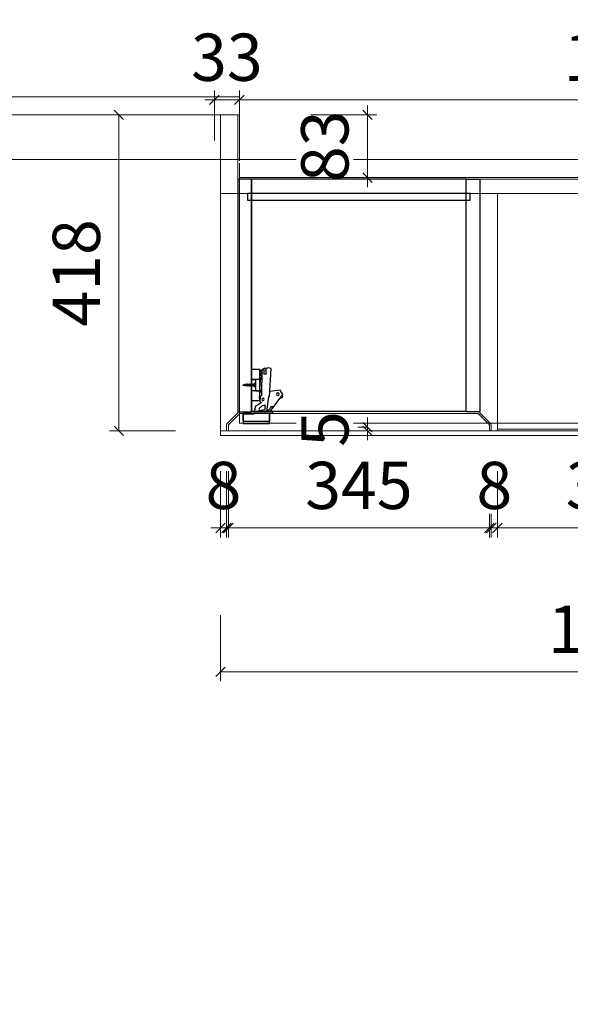
# Model space of a CAD drawing. Units: millimetres. Extents: x -182731 to 261765, y -54324 to -5745.
# Drawn here: x -96434 to -95706, y -40033 to -38731 of the extents above; entities that cross this region are included whole.
import ezdxf
from ezdxf.enums import TextEntityAlignment as Align

# ---------------------------------------------------------------- set-up
doc = ezdxf.new("R2010")
doc.units = ezdxf.units.MM
doc.header["$PDSIZE"] = 5
doc.linetypes.add('CENTER2', pattern=[28.575, 19.05, -3.175, 3.175, -3.175])
for name, color, linetype, lineweight in [('!PboPL-EXwalls', 251, 'Continuous', 5), ('000墙体线', 251, 'Continuous', 9), ('0家具轮廓玻璃', 135, 'Continuous', 5), ('点画线图层', 1, 'CENTER2', 5)]:
    doc.layers.add(name, color=color, linetype=linetype, lineweight=lineweight)
for name, color, linetype in [('0家具轮廓免漆', 161, 'Continuous'), ('BG&E - DIMENSIONS', 7, 'Continuous'), ('家具轮廓免漆', 161, 'Continuous'), ('家具轮廓油漆', 92, 'Continuous'), ('深化图', 30, 'Continuous')]:
    doc.layers.add(name, color=color, linetype=linetype)
doc.styles.add('微软雅黑', font='msyh.ttf')
doc.styles.add('潘皓', font='romans.shx', dxfattribs={"width": 0.65, "bigfont": 'chineset.shx'})
doc.dimstyles.new('潘皓', dxfattribs={"dimtxt": 2.5, "dimasz": 0.5, "dimexe": 0.5, "dimexo": 1, "dimgap": 1, "dimtad": 1, "dimdec": 1, "dimzin": 12, "dimdsep": 46, "dimtxsty": '潘皓', "dimblk": 'OBLIQUE', "dimcen": 2.5, "dimclrd": 256, "dimclre": 256, "dimclrt": 7, "dimadec": 0, "dimazin": 3, "dimtfac": 1, "dimtdec": 1, "dimtix": 1, "dimtmove": 1, "dimatfit": 3, "dimldrblk": 'jiantou', "dimfxl": 3, "dimfxlon": 1, "dimtolj": 1, "dimtzin": 0, "dimlwd": 9, "dimlwe": 9, "dimarcsym": 0})

# ---------------------------------------------------------------- blocks, each defined once
blk = doc.blocks.new('汉莎专用横向图框')
h = blk.add_hatch(color=7)
h.dxf.hatch_style = 1
h.paths.add_polyline_path([(2.014, 192.986), (2.014, 2), (277.986, 2), (277.986, 192.986)])
h.paths.add_polyline_path([(2.479, 192.521), (2.479, 2.464), (277.521, 2.464), (277.521, 192.521)], flags=16)
at = {"layer": '深化图', "color": 7, "lineweight": 13, "style": '微软雅黑', "flags": 12}
for tag, p in [('订单编号', (86.868, 13.607)), ('产品名称', (181.036, 13.607)), ('销售终端', (86.868, 6.179)), ('材质说明', (181.036, 6.179)), ('审核签名', (247.658, 6.179))]:
    blk.add_attdef(tag, text='', height=2.5, dxfattribs=at).set_placement(p, align=Align.MIDDLE_CENTER)
at = {"layer": '深化图', "color": 7, "lineweight": 13, "style": '微软雅黑'}
for tag, p in [('PAGE', (268.161, 13.607)), ('TOTALPAGE', (268.161, 6.179))]:
    blk.add_attdef(tag, text='', height=2.5, dxfattribs=at).set_placement(p, align=Align.MIDDLE_CENTER)
blk = doc.blocks.new('_Oblique')
at = {"color": 0, "lineweight": -2}
blk.add_line((-0.5, -0.5), (0.5, 0.5), dxfattribs=at)
blk = doc.blocks.new('*D1043')
at = {"layer": 'BG&E - DIMENSIONS', "color": 251, "linetype": 'ByBlock', "lineweight": 9, "true_color": 0x615f74, "transparency": 16777216}
for p, q in [((-13529, 5922), (-13529, 6009.5)), ((-12482, 5922), (-12482, 6009.5)), ((-13529, 5997), (-12482, 5997))]:
    blk.add_line(p, q, dxfattribs=at)
at = {"layer": 'Defpoints', "color": 0, "linetype": 'ByBlock', "transparency": 16777216}
for p in [(-12482, 5997), (-13529, 5894), (-12482, 5894)]:
    blk.add_point(p, dxfattribs=at)
at = {"layer": 'BG&E - DIMENSIONS', "color": 251, "linetype": 'ByBlock', "lineweight": 9, "true_color": 0x615f74, "transparency": 16777216, "xscale": 12.5, "yscale": 12.5, "zscale": 12.5, "rotation": 180}
blk.add_blockref('_Oblique', (-13529, 5997), dxfattribs=at)
at = {"layer": 'BG&E - DIMENSIONS', "color": 251, "linetype": 'ByBlock', "lineweight": 9, "true_color": 0x615f74, "transparency": 16777216, "xscale": 12.5, "yscale": 12.5, "zscale": 12.5}
blk.add_blockref('_Oblique', (-12482, 5997), dxfattribs=at)
at = {"layer": 'BG&E - DIMENSIONS', "color": 7, "linetype": 'ByBlock', "transparency": 16777216, "insert": (-13005.5, 6053.3), "char_height": 62.5, "attachment_point": 5, "style": '潘皓', "bg_fill": 3, "box_fill_scale": 1.1, "bg_fill_color": 256, "bg_fill_true_color": 13158600, "bg_fill_transparency": 0}
blk.add_mtext('\\A1;1047', dxfattribs=at)
blk = doc.blocks.new('jiantou')
at = {"layer": '0家具轮廓免漆'}
h = blk.add_hatch(color=1, dxfattribs=at)
h.dxf.hatch_style = 1
h.paths.add_polyline_path([(-1.5, 2.01), (2.81, 0), (-1.5, -2.01)])
at = {"layer": '0家具轮廓免漆', "color": 1}
for p, q in [((-1.5, -2.01), (-1.5, 2.01)), ((2.81, 0), (-1.5, 2.01)), ((2.81, 0), (-1.5, -2.01))]:
    blk.add_line(p, q, dxfattribs=at)
blk = doc.blocks.new('*D1044')
at = {"layer": 'BG&E - DIMENSIONS', "color": 251, "linetype": 'ByBlock', "lineweight": 9, "true_color": 0x615f74, "transparency": 16777216}
for p, q in [((-13359.7, 5977), (-13359.7, 5989.5)), ((-13434.7, 5977), (-13347.2, 5977)), ((-13359.7, 5977), (-13359.7, 5894)), ((-13434.7, 5894), (-13347.2, 5894)), ((-13359.7, 5894), (-13359.7, 5881.5))]:
    blk.add_line(p, q, dxfattribs=at)
at = {"layer": 'Defpoints', "color": 0, "linetype": 'ByBlock', "transparency": 16777216}
for p in [(-13529, 5977), (-13529, 5894), (-13359.7, 5894)]:
    blk.add_point(p, dxfattribs=at)
at = {"layer": 'BG&E - DIMENSIONS', "color": 251, "linetype": 'ByBlock', "lineweight": 9, "true_color": 0x615f74, "transparency": 16777216, "xscale": 12.5, "yscale": 12.5, "zscale": 12.5}
for p, rotation in [((-13359.7, 5977), 270), ((-13359.7, 5894), 90)]:
    blk.add_blockref('_Oblique', p, dxfattribs=dict(at, rotation=rotation))
at = {"layer": 'BG&E - DIMENSIONS', "color": 7, "linetype": 'ByBlock', "transparency": 16777216, "insert": (-13416, 5935.5), "char_height": 62.5, "attachment_point": 5, "rotation": 90, "style": '潘皓', "bg_fill": 3, "box_fill_scale": 1.1, "bg_fill_color": 256, "bg_fill_true_color": 13158600, "bg_fill_transparency": 0}
blk.add_mtext('\\A1;83', dxfattribs=at)
blk = doc.blocks.new('*D1045')
at = {"layer": 'BG&E - DIMENSIONS', "color": 251, "linetype": 'ByBlock', "lineweight": 9, "true_color": 0x615f74, "transparency": 16777216}
for p, q in [((-13613.2, 5977), (-13700.7, 5977)), ((-13688.2, 5977), (-13688.2, 5559)), ((-13613.2, 5559), (-13700.7, 5559))]:
    blk.add_line(p, q, dxfattribs=at)
at = {"layer": 'Defpoints', "color": 0, "linetype": 'ByBlock', "transparency": 16777216}
for p in [(-13554, 5977), (-13688.2, 5559), (-13554, 5559)]:
    blk.add_point(p, dxfattribs=at)
at = {"layer": 'BG&E - DIMENSIONS', "color": 251, "linetype": 'ByBlock', "lineweight": 9, "true_color": 0x615f74, "transparency": 16777216, "xscale": 12.5, "yscale": 12.5, "zscale": 12.5}
for p, rotation in [((-13688.2, 5977), 90), ((-13688.2, 5559), 270)]:
    blk.add_blockref('_Oblique', p, dxfattribs=dict(at, rotation=rotation))
at = {"layer": 'BG&E - DIMENSIONS', "color": 7, "linetype": 'ByBlock', "transparency": 16777216, "insert": (-13744.4, 5768), "char_height": 62.5, "attachment_point": 5, "rotation": 90, "style": '潘皓', "bg_fill": 3, "box_fill_scale": 1.1, "bg_fill_color": 256, "bg_fill_true_color": 13158600, "bg_fill_transparency": 0}
blk.add_mtext('\\A1;418', dxfattribs=at)
blk = doc.blocks.new('*D260')
at = {"layer": 'BG&E - DIMENSIONS', "color": 251, "linetype": 'ByBlock', "lineweight": 9, "true_color": 0x615f74, "transparency": 16777216}
for p, q in [((-13359.7, 5564), (-13359.7, 5576.5)), ((-13359.7, 5564), (-13372.2, 5564)), ((-13359.7, 5564), (-13359.7, 5559)), ((-13359.7, 5559), (-13372.2, 5559)), ((-13359.7, 5559), (-13359.7, 5546.5))]:
    blk.add_line(p, q, dxfattribs=at)
at = {"layer": 'Defpoints', "color": 0, "linetype": 'ByBlock', "transparency": 16777216}
for p in [(-13359.7, 5564), (-13359.7, 5559), (-13359.7, 5559)]:
    blk.add_point(p, dxfattribs=at)
at = {"layer": 'BG&E - DIMENSIONS', "color": 251, "linetype": 'ByBlock', "lineweight": 9, "true_color": 0x615f74, "transparency": 16777216, "xscale": 12.5, "yscale": 12.5, "zscale": 12.5}
for p, rotation in [((-13359.7, 5564), 270), ((-13359.7, 5559), 90)]:
    blk.add_blockref('_Oblique', p, dxfattribs=dict(at, rotation=rotation))
at = {"layer": 'BG&E - DIMENSIONS', "color": 7, "linetype": 'ByBlock', "transparency": 16777216, "insert": (-13416, 5561.5), "char_height": 62.5, "attachment_point": 5, "rotation": 90, "style": '潘皓', "bg_fill": 3, "box_fill_scale": 1.1, "bg_fill_color": 256, "bg_fill_true_color": 13158600, "bg_fill_transparency": 0}
blk.add_mtext('\\A1;5', dxfattribs=at)
blk = doc.blocks.new('16自攻丝')
at = {"color": 5}
for p, q in [((-3.2, 1.8), (2.8, 1.8)), ((-3.2, 1), (-3.2, 1.8)), ((-3.2, 1), (2.8, 1)), ((2.8, 1.8), (2.8, 1)), ((-1.1, -1.2), (0.7, -1.2)), ((-1.1, -1.2), (-1.1, -2.3)), ((-1.1, -3.1), (-1.1, -3.8)), ((-1.1, -4.6), (-1.1, -5.7)), ((-1.1, -6.5), (-1.1, -7.6)), ((-1.1, -8.4), (-1.1, -9.4)), ((-1.1, -10.2), (-0.8, -11.4)), ((-0.7, -12.1), (-0.4, -13.3)), ((-0.2, -14.7), (0.2, -12.9)), ((0.4, -12.1), (0.6, -11)), ((0.7, -1.2), (0.7, -1.2)), ((0.7, -2), (0.7, -2.7)), ((0.7, -2.3), (0.7, -2)), ((0.7, -3.5), (0.7, -4.6)), ((0.7, -5.4), (0.7, -6.5)), ((0.7, -7.3), (0.7, -8.4)), ((0.7, -9.2), (0.7, -10.2)), ((-0.3, -14), (-0.2, -14.7))]:
    blk.add_line(p, q, dxfattribs=at)
for points in [[(-3.2, 1), (-2.2, 0.6), (-1.3, -0.3), (-1.1, -1.2)], [(2.8, 1), (1.9, 0.6), (1, -0.3), (0.7, -1.2)], [(0.7, -1.2), (1.3, -1.7), (-0.2, -2.2), (-1.7, -2.6), (-1.1, -3.1)], [(0.7, -2.7), (1.3, -3.2), (-0.2, -3.7), (-1.7, -4.1), (-1.1, -4.6)], [(0.7, -4.6), (1.3, -5.1), (-0.2, -5.6), (-1.7, -6), (-1.1, -6.5)], [(0.7, -6.5), (1.3, -7), (-0.2, -7.4), (-1.7, -7.9), (-1.1, -8.4)], [(0.7, -8.4), (1.2, -8.8), (-0.2, -9.3), (-1.5, -9.8), (-1.1, -10.2)], [(0.7, -10.2), (1, -10.7), (-0.2, -11.2), (-1, -11.6), (-0.7, -12.1)], [(0.4, -12.1), (0.5, -12.6), (-0.2, -13.1), (-0.6, -13.5), (-0.3, -14)], [(0.1, -12.7), (0.2, -12.9), (-0.2, -13.2), (-0.4, -13.3), (-0.3, -14)]]:
    blk.add_spline(points, degree=3, dxfattribs=at)
blk = doc.blocks.new('铰链155度')
at = {"layer": '深化图', "color": 2, "linetype": 'ByBlock'}
for p, q in [((-37.1, 59.7), (-32.9, 60.5)), ((-35, 22.4), (-37.1, 59.7)), ((-31.4, 60.5), (-32.8, 60.5)), ((-30.6, 53.2), (-30.6, 59.7)), ((-27.3, 57.1), (-27.3, 53.2)), ((-24.6, 24.1), (-25.3, 57.1)), ((-52.3, 25), (-48.9, 30.9)), ((-48.9, 30.9), (-35.4, 29)), ((-35.8, 2.7), (-52.3, 25)), ((-52.3, 21.7), (-51.8, 24.4)), ((-48.5, 19.9), (-52.3, 21.7)), ((-33.6, 22.4), (-35, 22.4)), ((-33.6, 22.4), (-30.8, 2.7)), ((-24.2, 14.3), (-16.5, 9.1)), ((-23.1, 18.5), (-23.1, 22.6)), ((-40.2, 8.7), (-36.6, 8.7)), ((-36.6, 8.7), (-35.8, 6.6)), ((-35.8, 6.6), (-33.1, 3.9)), ((-33.1, 3.9), (-31, 3.9)), ((-29.3, 5.1), (-29.3, 11.6)), ((-25.5, 10.7), (-29.3, 11.6)), ((-20.6, 4.1), (-29.3, 5.1)), ((-25.5, 10.7), (-21.3, 6.5)), ((-21.3, 6.5), (-20.6, 4.1)), ((-16.5, 9.1), (-14.5, 2.7))]:
    blk.add_line(p, q, dxfattribs=at)
for points in [[(-30.6, 57, 0.246867), (-28.9, 60.1), (-22.6, 55.8), (-23.6, 55, 0.410261), (-23.6, 52.8), (-22.4, 51.2), (-25.2, 49.5)], [(-24.6, 26.4), (-22.1, 32.4, 0.112528), (-22, 33), (-23.5, 47.3, 0.145671), (-23.7, 47.7), (-25.2, 49.5)], [(-24.2, 14.3, 0.374158), (-23.1, 14.9, 0.109474), (-21.5, 21.8, 0.765912), (-23.1, 22.2, -0.018858)], [(-14.5, 2.7), (-39, 2.7), (-39, 0), (-15.2, 0, 0.302776), (-14, -0.8), (0, -0.8), (0, 0), (-14, 0, -0.414214), (-14.5, 0.5), (-14.5, 2.7)], [(-35, 0), (-35, -9.3, 0.414214), (-33.5, -10.8), (-1.5, -10.8, 0.414214), (0, -9.3), (0, -0.8)]]:
    blk.add_lwpolyline(points, format="xyb", dxfattribs=at)
blk.add_lwpolyline([(-21.5, 45.1), (-21.5, 30.1), (-16.2, 30.1), (-21.5, 30.1), (-21.5, 16.6), (-11, 16.6), (-11, 58.6), (-21.6, 58.6), (-21.5, 45.1), (-11, 45.1), (-16.2, 45.1), (-16.2, 30.1), (-11, 30.1)], dxfattribs=at)
at = {"layer": '深化图', "color": 1, "linetype": 'ByBlock'}
blk.add_lwpolyline([(0, -13.5), (-35, -13.5), (-35, 0), (0, 0)], close=True, dxfattribs=at)
at = {"layer": '深化图', "color": 2, "linetype": 'ByBlock'}
for centre, radius in [((-45.9, 25.5), 1.69), ((-26.3, 18.6), 1.7)]:
    blk.add_circle(centre, radius, dxfattribs=at)
for centre, radius, start, end in [((-32.8, 59.7), 0.8, 90, 101.804), ((-31.4, 59.7), 0.8, 360, 90), ((-28.9, 53.2), 1.65, 180, 0), ((-26.3, 57.1), 0.963, 0, 180), ((-23.8, 24.1), 0.748, 182.6545, 270), ((-23.8, 22.6), 0.748, 357.3455, 90)]:
    blk.add_arc(centre, radius, start, end, dxfattribs=at)
at = {"layer": '深化图', "color": 2, "linetype": 'ByBlock', "xscale": -1, "rotation": 90}
blk.add_blockref('16自攻丝', (-14.5, 37.4), dxfattribs=at)
blk = doc.blocks.new('*D254')
at = {"layer": 'BG&E - DIMENSIONS', "color": 251, "linetype": 'ByBlock', "lineweight": 9, "true_color": 0x615f74, "transparency": 16777216}
for p, q in [((-13543.5, 5505.5), (-13543.5, 5418)), ((-13198.5, 5505.5), (-13198.5, 5418)), ((-13543.5, 5430.5), (-13198.5, 5430.5))]:
    blk.add_line(p, q, dxfattribs=at)
at = {"layer": 'Defpoints', "color": 0, "linetype": 'ByBlock', "transparency": 16777216}
for p in [(-13543.5, 5559), (-13198.5, 5559), (-13198.5, 5430.5)]:
    blk.add_point(p, dxfattribs=at)
at = {"layer": 'BG&E - DIMENSIONS', "color": 251, "linetype": 'ByBlock', "lineweight": 9, "true_color": 0x615f74, "transparency": 16777216, "xscale": 12.5, "yscale": 12.5, "zscale": 12.5, "rotation": 180}
blk.add_blockref('_Oblique', (-13543.5, 5430.5), dxfattribs=at)
at = {"layer": 'BG&E - DIMENSIONS', "color": 251, "linetype": 'ByBlock', "lineweight": 9, "true_color": 0x615f74, "transparency": 16777216, "xscale": 12.5, "yscale": 12.5, "zscale": 12.5}
blk.add_blockref('_Oblique', (-13198.5, 5430.5), dxfattribs=at)
at = {"layer": 'BG&E - DIMENSIONS', "color": 7, "linetype": 'ByBlock', "transparency": 16777216, "insert": (-13371, 5486.8), "char_height": 62.5, "attachment_point": 5, "style": '潘皓', "bg_fill": 3, "box_fill_scale": 1.1, "bg_fill_color": 256, "bg_fill_true_color": 13158600, "bg_fill_transparency": 0}
blk.add_mtext('\\A1;345', dxfattribs=at)
blk = doc.blocks.new('*D255')
at = {"layer": 'BG&E - DIMENSIONS', "color": 251, "linetype": 'ByBlock', "lineweight": 9, "true_color": 0x615f74, "transparency": 16777216}
for p, q in [((-13196, 5505.5), (-13196, 5418)), ((-13188, 5505.5), (-13188, 5418)), ((-13196, 5430.5), (-13208.5, 5430.5)), ((-13196, 5430.5), (-13188, 5430.5)), ((-13188, 5430.5), (-13175.5, 5430.5))]:
    blk.add_line(p, q, dxfattribs=at)
at = {"layer": 'Defpoints', "color": 0, "linetype": 'ByBlock', "transparency": 16777216}
for p in [(-13196, 5559), (-13188, 5559), (-13188, 5430.5)]:
    blk.add_point(p, dxfattribs=at)
at = {"layer": 'BG&E - DIMENSIONS', "color": 251, "linetype": 'ByBlock', "lineweight": 9, "true_color": 0x615f74, "transparency": 16777216, "xscale": 12.5, "yscale": 12.5, "zscale": 12.5}
blk.add_blockref('_Oblique', (-13196, 5430.5), dxfattribs=at)
at = {"layer": 'BG&E - DIMENSIONS', "color": 251, "linetype": 'ByBlock', "lineweight": 9, "true_color": 0x615f74, "transparency": 16777216, "xscale": 12.5, "yscale": 12.5, "zscale": 12.5, "rotation": 180}
blk.add_blockref('_Oblique', (-13188, 5430.5), dxfattribs=at)
at = {"layer": 'BG&E - DIMENSIONS', "color": 7, "linetype": 'ByBlock', "transparency": 16777216, "insert": (-13192, 5486.8), "char_height": 62.5, "attachment_point": 5, "style": '潘皓', "bg_fill": 3, "box_fill_scale": 1.1, "bg_fill_color": 256, "bg_fill_true_color": 13158600, "bg_fill_transparency": 0}
blk.add_mtext('\\A1;8', dxfattribs=at)
blk = doc.blocks.new('*D256')
at = {"layer": 'BG&E - DIMENSIONS', "color": 251, "linetype": 'ByBlock', "lineweight": 9, "true_color": 0x615f74, "transparency": 16777216}
for p, q in [((-13188, 5505.5), (-13188, 5418)), ((-12865, 5505.5), (-12865, 5418)), ((-13188, 5430.5), (-12865, 5430.5))]:
    blk.add_line(p, q, dxfattribs=at)
at = {"layer": 'Defpoints', "color": 0, "linetype": 'ByBlock', "transparency": 16777216}
for p in [(-13188, 5561), (-12865, 5561), (-12865, 5430.5)]:
    blk.add_point(p, dxfattribs=at)
at = {"layer": 'BG&E - DIMENSIONS', "color": 251, "linetype": 'ByBlock', "lineweight": 9, "true_color": 0x615f74, "transparency": 16777216, "xscale": 12.5, "yscale": 12.5, "zscale": 12.5, "rotation": 180}
blk.add_blockref('_Oblique', (-13188, 5430.5), dxfattribs=at)
at = {"layer": 'BG&E - DIMENSIONS', "color": 251, "linetype": 'ByBlock', "lineweight": 9, "true_color": 0x615f74, "transparency": 16777216, "xscale": 12.5, "yscale": 12.5, "zscale": 12.5}
blk.add_blockref('_Oblique', (-12865, 5430.5), dxfattribs=at)
at = {"layer": 'BG&E - DIMENSIONS', "color": 7, "linetype": 'ByBlock', "transparency": 16777216, "insert": (-13026.5, 5486.8), "char_height": 62.5, "attachment_point": 5, "style": '潘皓', "bg_fill": 3, "box_fill_scale": 1.1, "bg_fill_color": 256, "bg_fill_true_color": 13158600, "bg_fill_transparency": 0}
blk.add_mtext('\\A1;323', dxfattribs=at)
blk = doc.blocks.new('*D258')
at = {"layer": 'BG&E - DIMENSIONS', "color": 251, "linetype": 'ByBlock', "lineweight": 9, "true_color": 0x615f74, "transparency": 16777216}
for p, q in [((-13554, 5315.2), (-13554, 5227.7)), ((-12499, 5315.2), (-12499, 5227.7)), ((-13554, 5240.2), (-12499, 5240.2))]:
    blk.add_line(p, q, dxfattribs=at)
at = {"layer": 'Defpoints', "color": 0, "linetype": 'ByBlock', "transparency": 16777216}
for p in [(-13554, 5559), (-12499, 5559), (-12499, 5240.2)]:
    blk.add_point(p, dxfattribs=at)
at = {"layer": 'BG&E - DIMENSIONS', "color": 251, "linetype": 'ByBlock', "lineweight": 9, "true_color": 0x615f74, "transparency": 16777216, "xscale": 12.5, "yscale": 12.5, "zscale": 12.5, "rotation": 180}
blk.add_blockref('_Oblique', (-13554, 5240.2), dxfattribs=at)
at = {"layer": 'BG&E - DIMENSIONS', "color": 251, "linetype": 'ByBlock', "lineweight": 9, "true_color": 0x615f74, "transparency": 16777216, "xscale": 12.5, "yscale": 12.5, "zscale": 12.5}
blk.add_blockref('_Oblique', (-12499, 5240.2), dxfattribs=at)
at = {"layer": 'BG&E - DIMENSIONS', "color": 7, "linetype": 'ByBlock', "transparency": 16777216, "insert": (-13026.5, 5296.5), "char_height": 62.5, "attachment_point": 5, "style": '潘皓', "bg_fill": 3, "box_fill_scale": 1.1, "bg_fill_color": 256, "bg_fill_true_color": 13158600, "bg_fill_transparency": 0}
blk.add_mtext('\\A1;1055', dxfattribs=at)
blk = doc.blocks.new('*D259')
at = {"layer": 'BG&E - DIMENSIONS', "color": 251, "linetype": 'ByBlock', "lineweight": 9, "true_color": 0x615f74, "transparency": 16777216}
for p, q in [((-13860.5, 5894), (-13948, 5894)), ((-13935.5, 5894), (-13935.5, 5559)), ((-13860.5, 5559), (-13948, 5559))]:
    blk.add_line(p, q, dxfattribs=at)
at = {"layer": 'Defpoints', "color": 0, "linetype": 'ByBlock', "transparency": 16777216}
for p in [(-13528.7, 5894), (-13935.5, 5559), (-13528.7, 5559)]:
    blk.add_point(p, dxfattribs=at)
at = {"layer": 'BG&E - DIMENSIONS', "color": 251, "linetype": 'ByBlock', "lineweight": 9, "true_color": 0x615f74, "transparency": 16777216, "xscale": 12.5, "yscale": 12.5, "zscale": 12.5}
for p, rotation in [((-13935.5, 5894), 90), ((-13935.5, 5559), 270)]:
    blk.add_blockref('_Oblique', p, dxfattribs=dict(at, rotation=rotation))
at = {"layer": 'BG&E - DIMENSIONS', "color": 7, "linetype": 'ByBlock', "transparency": 16777216, "insert": (-13991.8, 5726.5), "char_height": 62.5, "attachment_point": 5, "rotation": 90, "style": '潘皓', "bg_fill": 3, "box_fill_scale": 1.1, "bg_fill_color": 256, "bg_fill_true_color": 13158600, "bg_fill_transparency": 0}
blk.add_mtext('\\A1;335', dxfattribs=at)
blk = doc.blocks.new('*D1046')
at = {"layer": 'BG&E - DIMENSIONS', "color": 251, "linetype": 'ByBlock', "lineweight": 9, "true_color": 0x615f74, "transparency": 16777216}
for p, q in [((-13562, 5943), (-13562, 6009.5)), ((-13529, 5943), (-13529, 6009.5)), ((-13562, 5997), (-13574.5, 5997)), ((-13562, 5997), (-13529, 5997)), ((-13529, 5997), (-13516.5, 5997))]:
    blk.add_line(p, q, dxfattribs=at)
at = {"layer": 'Defpoints', "color": 0, "linetype": 'ByBlock', "transparency": 16777216}
for p in [(-13529, 5997), (-13562, 5918), (-13529, 5918)]:
    blk.add_point(p, dxfattribs=at)
at = {"layer": 'BG&E - DIMENSIONS', "color": 251, "linetype": 'ByBlock', "lineweight": 9, "true_color": 0x615f74, "transparency": 16777216, "xscale": 12.5, "yscale": 12.5, "zscale": 12.5}
blk.add_blockref('_Oblique', (-13562, 5997), dxfattribs=at)
at = {"layer": 'BG&E - DIMENSIONS', "color": 251, "linetype": 'ByBlock', "lineweight": 9, "true_color": 0x615f74, "transparency": 16777216, "xscale": 12.5, "yscale": 12.5, "zscale": 12.5, "rotation": 180}
blk.add_blockref('_Oblique', (-13529, 5997), dxfattribs=at)
at = {"layer": 'BG&E - DIMENSIONS', "color": 7, "linetype": 'ByBlock', "transparency": 16777216, "insert": (-13545.5, 6053.3), "char_height": 62.5, "attachment_point": 5, "style": '潘皓', "bg_fill": 3, "box_fill_scale": 1.1, "bg_fill_color": 256, "bg_fill_true_color": 13158600, "bg_fill_transparency": 0}
blk.add_mtext('\\A1;33', dxfattribs=at)
blk = doc.blocks.new('*D1048')
at = {"layer": 'BG&E - DIMENSIONS', "color": 251, "lineweight": 9, "true_color": 0x615f74, "transparency": 16777216}
for p, q in [((-13554, 5505.5), (-13554, 5418)), ((-13546, 5505.5), (-13546, 5418)), ((-13554, 5430.5), (-13566.5, 5430.5)), ((-13554, 5430.5), (-13546, 5430.5)), ((-13546, 5430.5), (-13533.5, 5430.5))]:
    blk.add_line(p, q, dxfattribs=at)
at = {"layer": 'Defpoints', "color": 0, "transparency": 16777216}
for p in [(-13554, 5559), (-13546, 5559), (-13546, 5430.5)]:
    blk.add_point(p, dxfattribs=at)
at = {"layer": 'BG&E - DIMENSIONS', "color": 251, "lineweight": 9, "true_color": 0x615f74, "transparency": 16777216, "xscale": 12.5, "yscale": 12.5, "zscale": 12.5}
blk.add_blockref('_Oblique', (-13554, 5430.5), dxfattribs=at)
at = {"layer": 'BG&E - DIMENSIONS', "color": 251, "lineweight": 9, "true_color": 0x615f74, "transparency": 16777216, "xscale": 12.5, "yscale": 12.5, "zscale": 12.5, "rotation": 180}
blk.add_blockref('_Oblique', (-13546, 5430.5), dxfattribs=at)
at = {"layer": 'BG&E - DIMENSIONS', "color": 7, "transparency": 16777216, "insert": (-13550, 5486.8), "char_height": 62.5, "attachment_point": 5, "style": '潘皓'}
blk.add_mtext('\\A1;8', dxfattribs=at)
blk = doc.blocks.new('YQ0813105959')
at = {"layer": '!PboPL-EXwalls', "lineweight": 15}
for p, q in [((-13529, 6001), (-13529, 5918)), ((-12482, 5918), (-13529, 5918)), ((-12693, 5918), (-13489, 5918))]:
    blk.add_line(p, q, dxfattribs=at)
at = {"color": 6, "linetype": 'ByBlock'}
for p, q in [((-13554, 5977), (-13554, 5559)), ((-13554, 5559), (-12499, 5559))]:
    blk.add_line(p, q, dxfattribs=at)
at = {"color": 251, "linetype": 'ByBlock'}
blk.add_line((-13529, 5918), (-13562, 5918), dxfattribs=at)
at = {"color": 3, "linetype": 'ByBlock'}
for points in [[(-13188, 5873), (-13188, 5559), (-13196, 5559), (-13196, 5567.83), (-13211, 5582.83), (-13211, 5873)], [(-13188, 5561), (-13188, 5873), (-12865, 5873), (-12865, 5561)]]:
    blk.add_lwpolyline(points, close=True, dxfattribs=at)
at = {"layer": '0家具轮廓玻璃'}
for p, q in [((-13529, 6001), (-15096, 6001)), ((-13529, 5977), (-15036, 5977)), ((-13529, 5918), (-14976, 5918))]:
    blk.add_line(p, q, dxfattribs=at)
at = {"layer": '家具轮廓免漆', "color": 161}
blk.add_lwpolyline([(-13224, 5864), (-13224, 5873), (-13518, 5873), (-13518, 5864)], close=True, dxfattribs=at)
at = {"layer": '点画线图层'}
blk.add_line((-13529, 5894), (-13529, 5918), dxfattribs=at)
at = {"layer": '点画线图层', "color": 251}
blk.add_line((-12482, 5894), (-13529, 5894), dxfattribs=at)
at = {"layer": '家具轮廓油漆', "xscale": -1}
blk.add_blockref('铰链155度', (-13524, 5582), dxfattribs=at)
at = {"layer": 'BG&E - DIMENSIONS', "color": 251, "linetype": 'ByBlock'}
dim = blk.add_linear_dim(base=(-12482, 5997.03), p1=(-13529, 5894), p2=(-12482, 5894), dimstyle='潘皓', override={"dimscale": 25, "dimtfill": 1}, dxfattribs=at)
dim.commit()
dim.dimension.update_dxf_attribs({"geometry": '*D1043', "text_midpoint": (-13005.5, 6053.28)})
at = {"layer": 'BG&E - DIMENSIONS', "color": 6, "linetype": 'ByBlock'}
dim = blk.add_linear_dim(base=(-13688.19, 5559), p1=(-13554, 5977), p2=(-13554, 5559), angle=90, dimstyle='潘皓', override={"dimscale": 25, "dimtfill": 1}, dxfattribs=at)
dim.commit()
dim.dimension.update_dxf_attribs({"geometry": '*D1045', "text_midpoint": (-13744.44, 5768)})
at = {"color": 6, "linetype": 'ByBlock'}
blk.add_line((-12499, 5894), (-13529, 5894), dxfattribs=at)
at = {"color": 251, "linetype": 'ByBlock'}
blk.add_lwpolyline([(-13529, 5569), (-12509, 5569), (-12509, 5894), (-13529, 5894)], close=True, dxfattribs=at)
at = {"color": 30, "linetype": 'ByBlock'}
blk.add_lwpolyline([(-12842, 5892), (-12842, 5873), (-13211, 5873), (-13211, 5892)], close=True, dxfattribs=at)
at = {"layer": '家具轮廓免漆', "color": 161}
blk.add_lwpolyline([(-13211, 5584), (-13229, 5584), (-13229, 5892), (-13211, 5892)], close=True, dxfattribs=at)
at = {"layer": 'BG&E - DIMENSIONS', "color": 6, "linetype": 'ByBlock'}
for base, p1, p2, picture, middle in [((-13359.75, 5894), (-13529, 5977), (-13529, 5894), '*D1044', (-13416, 5935.5)), ((-13359.75, 5559), (-13359.75, 5564), (-13359.75, 5559), '*D260', (-13416, 5561.5))]:
    dim = blk.add_linear_dim(base=base, p1=p1, p2=p2, angle=90, dimstyle='潘皓', override={"dimscale": 25, "dimtfill": 1}, dxfattribs=at)
    dim.commit()
    dim.dimension.update_dxf_attribs({"geometry": picture, "text_midpoint": middle})
at = {"color": 3, "linetype": 'ByBlock'}
for points in [[(-13531, 5977), (-13554, 5977), (-13554, 5559), (-13546, 5559), (-13546, 5567.83), (-13531, 5582.83)], [(-13543.5, 5567), (-13543.5, 5559), (-13198.5, 5559), (-13198.5, 5567), (-13213.5, 5582), (-13528.5, 5582)]]:
    blk.add_lwpolyline(points, close=True, dxfattribs=at)
at = {"layer": '家具轮廓免漆', "color": 161}
for points in [[(-13531, 5584), (-13513, 5584), (-13513, 5892), (-13531, 5892)], [(-13229, 5585), (-13229, 5892), (-13513, 5892), (-13513, 5585)]]:
    blk.add_lwpolyline(points, close=True, dxfattribs=at)
at = {"layer": 'BG&E - DIMENSIONS', "color": 6, "linetype": 'ByBlock'}
dim = blk.add_linear_dim(base=(-13529, 5997.03), p1=(-13562, 5918), p2=(-13529, 5918), dimstyle='潘皓', override={"dimscale": 25, "dimtfill": 1}, dxfattribs=at)
dim.commit()
dim.dimension.update_dxf_attribs({"geometry": '*D1046', "text_midpoint": (-13545.5, 6053.28)})
at = {"layer": 'BG&E - DIMENSIONS', "color": 30, "linetype": 'ByBlock'}
dim = blk.add_linear_dim(base=(-13198.5, 5430.53), p1=(-13543.5, 5559), p2=(-13198.5, 5559), angle=180, dimstyle='潘皓', override={"dimscale": 25, "dimtfill": 1}, dxfattribs=at)
dim.commit()
dim.dimension.update_dxf_attribs({"geometry": '*D254', "text_midpoint": (-13371, 5486.78)})
dim = blk.add_linear_dim(base=(-13188, 5430.53), p1=(-13196, 5559), p2=(-13188, 5559), angle=180, dimstyle='潘皓', override={"dimscale": 25, "dimtfill": 1}, dxfattribs=at)
dim.commit()
dim.dimension.update_dxf_attribs({"geometry": '*D255', "text_midpoint": (-13192, 5486.78)})
dim = blk.add_linear_dim(base=(-12865, 5430.53), p1=(-13188, 5561), p2=(-12865, 5561), angle=180, dimstyle='潘皓', override={"dimscale": 25, "dimtfill": 1}, dxfattribs=at)
dim.commit()
dim.dimension.update_dxf_attribs({"geometry": '*D256', "text_midpoint": (-13026.5, 5486.78)})
at = {"layer": 'BG&E - DIMENSIONS', "color": 6, "linetype": 'ByBlock'}
dim = blk.add_linear_dim(base=(-12499, 5240.2), p1=(-13554, 5559), p2=(-12499, 5559), angle=180, dimstyle='潘皓', override={"dimscale": 25, "dimtfill": 1}, dxfattribs=at)
dim.commit()
dim.dimension.update_dxf_attribs({"geometry": '*D258', "text_midpoint": (-13026.5, 5296.45)})
dim = blk.add_linear_dim(base=(-13935.55, 5559), p1=(-13528.69, 5894), p2=(-13528.69, 5559), angle=90, dimstyle='潘皓', override={"dimscale": 25, "dimtfill": 1}, dxfattribs=at)
dim.commit()
dim.dimension.update_dxf_attribs({"geometry": '*D259', "text_midpoint": (-13991.8, 5726.5)})
at = {"color": 251, "linetype": 'ByBlock'}
blk.add_lwpolyline([(-7682, 5873), (-13554, 5873), (-13554, 5553), (-7882, 5553, 0.4142136), (-7682, 5753)], format="xyb", close=True, dxfattribs=at)
at = {"layer": 'BG&E - DIMENSIONS', "color": 6}
dim = blk.add_linear_dim(base=(-13546, 5430.53), p1=(-13554, 5559), p2=(-13546, 5559), dimstyle='潘皓', override={"dimscale": 25}, dxfattribs=at)
dim.commit()
dim.dimension.update_dxf_attribs({"geometry": '*D1048', "text_midpoint": (-13550, 5486.78)})

msp = doc.modelspace()

# ---------------------------------------------------------------- block references
at = {"layer": '家具轮廓免漆', "xscale": 87.99999999999994, "yscale": 87.99999999999994, "zscale": 87.99999999999994}
msp.add_blockref('汉莎专用横向图框', (-102174.62, -50199.78), dxfattribs=at)

# ---------------------------------------------------------------- next in the draw order: block references
at = {"layer": '000墙体线'}
msp.add_blockref('YQ0813105959', (-82614.43, -44833.49), dxfattribs=at)

doc.saveas('drawing.dxf')
